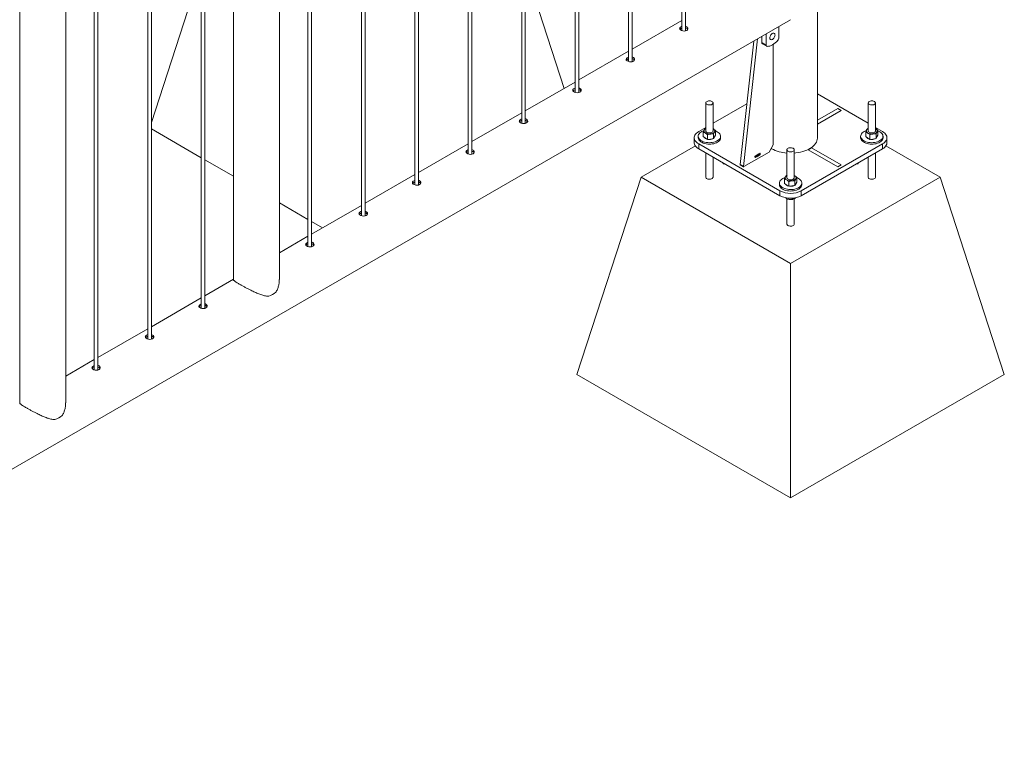
# Paper-space layout 'Sheet2' of a CAD drawing. Units: millimetres. Extents: x 0 to 42, y 0 to 29.8.
# Drawn here: x 35.2 to 36.9, y 11.2 to 12.4 of the extents above; entities that cross this region are included whole.
import ezdxf

# ---------------------------------------------------------------- set-up
doc = ezdxf.new("R2010")
doc.units = ezdxf.units.MM

psp = doc.layouts.new('Sheet2')

# ---------------------------------------------------------------- linework, layer by layer
at = {"color": 7, "linetype": 'Continuous', "lineweight": 0}
for p, q in [((36.5621, 12.2143), (36.5621, 15.6193)), ((36.3378, 15.4275), (36.3378, 12.3916)), ((36.3438, 12.3912), (36.3438, 15.4309)), ((36.2555, 12.3401), (36.2555, 15.3799)), ((36.2495, 15.3764), (36.2495, 12.3405)), ((36.1611, 15.3254), (36.1611, 12.2895)), ((36.1671, 12.2891), (36.1671, 15.3289)), ((36.0727, 15.2744), (36.0727, 12.2385)), ((36.0787, 12.2381), (36.0787, 15.2779)), ((35.9843, 15.2234), (35.9843, 12.1875)), ((35.9903, 12.1871), (35.9903, 15.2268)), ((35.8959, 15.1723), (35.8959, 12.1364)), ((35.9019, 12.136), (35.9019, 15.1758)), ((35.8075, 15.1213), (35.8075, 12.0854)), ((35.8135, 12.085), (35.8135, 15.1248)), ((35.7191, 15.0703), (35.7191, 12.0344)), ((35.7251, 12.034), (35.7251, 15.0738)), ((35.6718, 11.9796), (35.6718, 15.0418)), ((35.5957, 14.999), (35.5957, 11.9796)), ((35.5483, 11.9319), (35.5483, 14.9717)), ((35.5423, 14.9682), (35.5423, 11.9323)), ((35.454, 14.9172), (35.454, 11.8813)), ((35.46, 11.8809), (35.46, 14.9207)), ((35.3656, 14.8662), (35.3656, 11.8303)), ((35.3716, 11.8299), (35.3716, 14.8696)), ((35.3182, 11.7755), (35.3182, 14.8377)), ((35.2421, 14.7949), (35.2421, 11.7755)), ((35.46, 12.2398), (35.5423, 12.4935)), ((36.1428, 12.296), (36.0787, 12.4935)), ((34.4407, 11.2107), (36.5176, 12.4096)), ((36.3378, 12.4085), (36.2555, 12.361)), ((36.4982, 12.3802), (36.4982, 12.3984)), ((36.4699, 12.3821), (36.4699, 12.372)), ((36.4769, 12.3862), (36.4769, 12.3679)), ((36.4565, 12.3743), (36.434, 12.1702)), ((36.4629, 12.3781), (36.4396, 12.167)), ((36.4699, 12.372), (36.4769, 12.3679)), ((36.4709, 12.3697), (36.478, 12.3657)), ((36.489, 12.2027), (36.489, 12.369)), ((36.2495, 12.3575), (36.1671, 12.3099)), ((36.1611, 12.3065), (36.0787, 12.2589)), ((36.646, 12.2382), (36.5621, 12.2867)), ((36.3773, 12.2719), (36.3773, 12.2256)), ((36.3893, 12.2256), (36.3893, 12.2719)), ((36.445, 12.2704), (36.3893, 12.2382)), ((36.646, 12.2719), (36.646, 12.2256)), ((36.658, 12.2256), (36.658, 12.2719)), ((36.0727, 12.2554), (35.9903, 12.2079)), ((36.6014, 12.2594), (36.5957, 12.2627)), ((35.46, 12.2289), (35.5423, 12.1813)), ((36.3773, 12.2313), (36.3656, 12.2245)), ((36.3731, 12.2161), (36.3731, 12.2237)), ((36.3763, 12.2294), (36.3773, 12.2297)), ((36.38, 12.2116), (36.38, 12.2193)), ((36.39, 12.2291), (36.3893, 12.2295)), ((36.3893, 12.2295), (36.39, 12.2291)), ((36.3902, 12.2128), (36.3902, 12.2205)), ((36.3918, 12.2157), (36.3934, 12.2185)), ((36.3934, 12.2185), (36.3934, 12.2262)), ((36.6418, 12.2161), (36.6418, 12.2237)), ((36.645, 12.2294), (36.646, 12.2297)), ((36.6487, 12.2116), (36.6487, 12.2193)), ((36.6696, 12.2245), (36.658, 12.2313)), ((36.6587, 12.2291), (36.658, 12.2295)), ((36.658, 12.2295), (36.6587, 12.2291)), ((36.6589, 12.2128), (36.6589, 12.2205)), ((36.6605, 12.2157), (36.6621, 12.2185)), ((36.6621, 12.2185), (36.6621, 12.2262)), ((35.9843, 12.2044), (35.9019, 12.1569)), ((36.3583, 12.2143), (36.3583, 12.2062)), ((36.3648, 12.2168), (36.3648, 12.2143)), ((36.3656, 12.2041), (36.4999, 12.1266)), ((36.3656, 12.2041), (36.3656, 12.196)), ((36.3731, 12.2161), (36.3766, 12.2138)), ((36.3766, 12.2138), (36.38, 12.2116)), ((36.3851, 12.2122), (36.38, 12.2116)), ((36.3902, 12.2128), (36.3851, 12.2122)), ((36.3902, 12.2128), (36.3918, 12.2157)), ((36.4018, 12.2143), (36.4018, 12.2168)), ((36.4819, 12.1905), (36.489, 12.2027)), ((36.5353, 12.1266), (36.6696, 12.2041)), ((36.6335, 12.2168), (36.6335, 12.2143)), ((36.6418, 12.2161), (36.6453, 12.2138)), ((36.6453, 12.2138), (36.6487, 12.2116)), ((36.6538, 12.2122), (36.6487, 12.2116)), ((36.6589, 12.2128), (36.6538, 12.2122)), ((36.6589, 12.2128), (36.6605, 12.2157)), ((36.6696, 12.196), (36.6696, 12.2041)), ((36.6705, 12.2143), (36.6705, 12.2168)), ((36.677, 12.2062), (36.677, 12.2143)), ((36.3601, 12.201), (36.2701, 12.149)), ((36.3656, 12.196), (36.4999, 12.1184)), ((36.3773, 12.1892), (36.3773, 12.149)), ((36.4403, 12.1665), (36.4819, 12.1905)), ((36.462, 12.1859), (36.4621, 12.186)), ((36.4621, 12.186), (36.4621, 12.1831)), ((36.4627, 12.1844), (36.4635, 12.1868)), ((36.4635, 12.1862), (36.4629, 12.1846)), ((36.4635, 12.1868), (36.4638, 12.1869)), ((36.4635, 12.1849), (36.4635, 12.1862)), ((36.4638, 12.1869), (36.4638, 12.1851)), ((36.4638, 12.1851), (36.4641, 12.1852)), ((36.4641, 12.1852), (36.4641, 12.1849)), ((36.4643, 12.1851), (36.4646, 12.1853)), ((36.4646, 12.1867), (36.4644, 12.1865)), ((36.4648, 12.186), (36.4649, 12.1863)), ((36.4649, 12.1863), (36.4649, 12.1864)), ((36.4672, 12.1882), (36.4669, 12.188)), ((36.4855, 12.1966), (36.4862, 12.1962)), ((36.5116, 12.1943), (36.5116, 12.1481)), ((36.5236, 12.1481), (36.5236, 12.1943)), ((36.5353, 12.1184), (36.6696, 12.196)), ((36.5521, 12.1977), (36.5464, 12.1944)), ((36.5464, 12.1944), (36.5957, 12.166)), ((36.6014, 12.1693), (36.5521, 12.1977)), ((36.658, 12.149), (36.658, 12.1892)), ((36.7651, 12.149), (36.6752, 12.2009)), ((35.5483, 12.1778), (35.5957, 12.1505)), ((36.3893, 12.149), (36.3893, 12.1823)), ((36.406, 12.1726), (36.406, 12.1712)), ((36.4085, 12.1712), (36.406, 12.1712)), ((36.434, 12.1702), (36.4396, 12.167)), ((36.4342, 12.1697), (36.4398, 12.1664)), ((36.4582, 12.1826), (36.4582, 12.1829)), ((36.4587, 12.1811), (36.4587, 12.1834)), ((36.459, 12.1812), (36.4587, 12.1811)), ((36.4588, 12.184), (36.459, 12.1841)), ((36.459, 12.1841), (36.459, 12.1812)), ((36.4613, 12.1844), (36.4613, 12.1848)), ((36.4619, 12.1829), (36.4619, 12.1852)), ((36.4621, 12.1831), (36.4619, 12.1829)), ((36.4635, 12.1846), (36.4627, 12.1841)), ((36.4627, 12.1841), (36.4627, 12.1844)), ((36.4629, 12.1846), (36.4635, 12.1849)), ((36.4635, 12.1839), (36.4635, 12.1846)), ((36.4638, 12.184), (36.4635, 12.1839)), ((36.4641, 12.1849), (36.4638, 12.1847)), ((36.4638, 12.1847), (36.4638, 12.184)), ((36.5957, 12.166), (36.6014, 12.1693)), ((36.6267, 12.1712), (36.6292, 12.1712)), ((36.6292, 12.1712), (36.6292, 12.1726)), ((36.646, 12.1823), (36.646, 12.149)), ((35.8959, 12.1534), (35.8135, 12.1058)), ((36.1641, 11.8224), (36.2701, 12.149)), ((36.2701, 12.149), (36.5176, 12.0061)), ((36.4991, 12.1392), (36.4991, 12.1368)), ((36.5074, 12.1385), (36.5074, 12.1462)), ((36.5074, 12.1385), (36.5109, 12.1363)), ((36.5107, 12.1519), (36.5116, 12.1522)), ((36.5144, 12.134), (36.5144, 12.1417)), ((36.5176, 12.0061), (36.7651, 12.149)), ((36.5243, 12.1515), (36.5236, 12.1519)), ((36.5236, 12.1519), (36.5243, 12.1515)), ((36.5246, 12.1353), (36.5246, 12.1429)), ((36.5246, 12.1353), (36.5262, 12.1381)), ((36.5262, 12.1381), (36.5278, 12.141)), ((36.5278, 12.141), (36.5278, 12.1486)), ((36.5361, 12.1368), (36.5361, 12.1392)), ((36.8712, 11.8224), (36.7651, 12.149)), ((36.4999, 12.1184), (36.4999, 12.1266)), ((36.5109, 12.1363), (36.5144, 12.134)), ((36.5195, 12.1346), (36.5144, 12.134)), ((36.5246, 12.1353), (36.5195, 12.1346)), ((36.5353, 12.1266), (36.5353, 12.1184)), ((35.6718, 12.1066), (35.7191, 12.0793)), ((36.5103, 12.1148), (36.5103, 12.1138)), ((36.5116, 12.1133), (36.5116, 12.0715)), ((36.5203, 12.1143), (36.5203, 12.1122)), ((36.5236, 12.0715), (36.5236, 12.1135)), ((35.8075, 12.1024), (35.7251, 12.0548)), ((35.7251, 12.0758), (35.7433, 12.0653)), ((35.7191, 12.0513), (35.6718, 12.024)), ((36.5176, 11.6183), (36.5176, 12.0061)), ((35.5957, 11.9801), (35.5483, 11.9528)), ((35.5423, 11.9493), (35.46, 11.9017)), ((35.454, 11.8983), (35.3716, 11.8507)), ((35.3656, 11.8472), (35.3182, 11.8199)), ((36.1641, 11.8224), (36.5176, 11.6183)), ((36.5176, 11.6183), (36.8712, 11.8224))]:
    psp.add_line(p, q, dxfattribs=at)
at = {"color": 8, "linetype": 'Continuous', "lineweight": 0}
for p, q in [((36.5957, 12.2627), (36.5621, 12.2433)), ((36.5621, 12.2367), (36.6014, 12.2594)), ((36.4855, 12.1966), (36.4862, 12.1962))]:
    psp.add_line(p, q, dxfattribs=at)
at = {"color": 7, "linetype": 'Continuous', "lineweight": 0, "flags": 128}
for points in [[(36.3378, 12.3984), (36.3371, 12.3982), (36.3354, 12.3973), (36.3342, 12.3962), (36.3338, 12.395), (36.3342, 12.3938), (36.3353, 12.3927), (36.3371, 12.3918), (36.3392, 12.3912), (36.3415, 12.3909), (36.3438, 12.3912), (36.3457, 12.3919), (36.3471, 12.393), (36.3478, 12.3944), (36.3477, 12.3959), (36.3468, 12.3973), (36.3458, 12.3981), (36.3458, 12.3981)], [(36.4876, 12.3771), (36.4886, 12.3779), (36.4896, 12.3789), (36.4905, 12.3801), (36.4911, 12.3814), (36.4916, 12.3828), (36.4918, 12.3841), (36.4917, 12.3853), (36.4914, 12.3863), (36.4908, 12.387), (36.49, 12.3874), (36.4891, 12.3875), (36.4881, 12.3872), (36.487, 12.3866), (36.486, 12.3857), (36.4851, 12.3845), (36.4843, 12.3832), (36.4837, 12.3819), (36.4834, 12.3805), (36.4833, 12.3792), (36.4835, 12.3782), (36.484, 12.3773), (36.4846, 12.3767), (36.4855, 12.3765), (36.4865, 12.3766), (36.4876, 12.3771)], [(36.4789, 12.3654), (36.481, 12.3656), (36.4831, 12.3661), (36.4853, 12.367), (36.4876, 12.3681), (36.4898, 12.3695), (36.492, 12.3712), (36.4941, 12.3732), (36.4962, 12.3754)], [(36.2495, 12.3474), (36.2487, 12.3472), (36.247, 12.3463), (36.2459, 12.3452), (36.2455, 12.344), (36.2458, 12.3428), (36.247, 12.3417), (36.2487, 12.3408), (36.2508, 12.3401), (36.2532, 12.3399), (36.2554, 12.3401), (36.2574, 12.3409), (36.2587, 12.342), (36.2594, 12.3434), (36.2593, 12.3449), (36.2584, 12.3463), (36.2574, 12.3471), (36.2574, 12.3471)], [(36.1611, 12.2964), (36.1604, 12.2962), (36.1586, 12.2953), (36.1575, 12.2942), (36.1571, 12.293), (36.1574, 12.2918), (36.1586, 12.2907), (36.1603, 12.2897), (36.1624, 12.2891), (36.1648, 12.2889), (36.167, 12.2891), (36.169, 12.2898), (36.1703, 12.291), (36.171, 12.2924), (36.1709, 12.2939), (36.17, 12.2953), (36.169, 12.296), (36.169, 12.296)], [(36.3875, 12.2744), (36.3863, 12.2749), (36.3849, 12.2752), (36.3835, 12.2754), (36.382, 12.2753), (36.3805, 12.275), (36.3793, 12.2745), (36.3783, 12.2739), (36.3776, 12.2731), (36.3773, 12.2722), (36.3773, 12.2714), (36.3778, 12.2705), (36.3785, 12.2698), (36.3796, 12.2692), (36.3809, 12.2687), (36.3823, 12.2685), (36.3838, 12.2685), (36.3853, 12.2686), (36.3866, 12.269), (36.3878, 12.2696), (36.3886, 12.2703), (36.3891, 12.2712), (36.3893, 12.272), (36.389, 12.2729), (36.3884, 12.2737), (36.3875, 12.2744)], [(36.6562, 12.2744), (36.655, 12.2749), (36.6536, 12.2752), (36.6522, 12.2754), (36.6507, 12.2753), (36.6492, 12.275), (36.648, 12.2745), (36.647, 12.2739), (36.6463, 12.2731), (36.646, 12.2722), (36.646, 12.2714), (36.6465, 12.2705), (36.6472, 12.2698), (36.6483, 12.2692), (36.6496, 12.2687), (36.651, 12.2685), (36.6525, 12.2685), (36.654, 12.2686), (36.6553, 12.269), (36.6565, 12.2696), (36.6573, 12.2703), (36.6578, 12.2712), (36.658, 12.272), (36.6577, 12.2729), (36.6571, 12.2737), (36.6562, 12.2744)], [(36.0727, 12.2453), (36.072, 12.2451), (36.0702, 12.2442), (36.0691, 12.2431), (36.0687, 12.2419), (36.0691, 12.2408), (36.0702, 12.2396), (36.0719, 12.2387), (36.074, 12.2381), (36.0764, 12.2379), (36.0787, 12.2381), (36.0806, 12.2388), (36.0819, 12.2399), (36.0826, 12.2414), (36.0825, 12.2429), (36.0817, 12.2442), (36.0806, 12.245), (36.0806, 12.245)], [(36.3656, 12.2245), (36.3636, 12.2232), (36.3619, 12.2218), (36.3605, 12.2203), (36.3594, 12.2186), (36.3587, 12.2169), (36.3583, 12.2152), (36.3583, 12.2135), (36.3587, 12.2117), (36.3594, 12.21), (36.3605, 12.2084), (36.3619, 12.2069), (36.3636, 12.2054), (36.3656, 12.2041)], [(36.374, 12.226), (36.3727, 12.2255), (36.3707, 12.2246), (36.3689, 12.2235), (36.3674, 12.2223), (36.3662, 12.221), (36.3654, 12.2196), (36.3649, 12.2181), (36.3648, 12.2166), (36.365, 12.2151), (36.3656, 12.2137), (36.3665, 12.2123), (36.3678, 12.211), (36.3693, 12.2098), (36.3711, 12.2087), (36.3732, 12.2078), (36.3754, 12.2071), (36.3779, 12.2066), (36.3804, 12.2062), (36.3829, 12.2061), (36.3855, 12.2062), (36.3881, 12.2065), (36.3905, 12.207), (36.3928, 12.2076), (36.3949, 12.2085), (36.3968, 12.2095), (36.3984, 12.2107), (36.3998, 12.2119), (36.4008, 12.2133), (36.4014, 12.2148), (36.4017, 12.2162), (36.4017, 12.2177), (36.4013, 12.2192), (36.4005, 12.2206), (36.3994, 12.222), (36.398, 12.2232), (36.3963, 12.2243), (36.3963, 12.2243)], [(36.3773, 12.2256), (36.3773, 12.2255), (36.3775, 12.2247), (36.3781, 12.2239), (36.379, 12.2232), (36.3801, 12.2227), (36.3815, 12.2223), (36.383, 12.2222), (36.3845, 12.2222)], [(36.3845, 12.2222), (36.3859, 12.2225), (36.3872, 12.223), (36.3882, 12.2236), (36.3889, 12.2244), (36.3892, 12.2252), (36.3893, 12.2256)], [(36.3963, 12.2243), (36.3944, 12.2253), (36.3934, 12.2257)], [(36.6427, 12.226), (36.6414, 12.2255), (36.6394, 12.2246), (36.6376, 12.2235), (36.6361, 12.2223), (36.6349, 12.221), (36.6341, 12.2196), (36.6336, 12.2181), (36.6335, 12.2166), (36.6337, 12.2151), (36.6343, 12.2137), (36.6352, 12.2123), (36.6365, 12.211), (36.638, 12.2098), (36.6398, 12.2087), (36.6419, 12.2078), (36.6441, 12.2071), (36.6466, 12.2066), (36.6491, 12.2062), (36.6516, 12.2061), (36.6542, 12.2062), (36.6568, 12.2065), (36.6592, 12.207), (36.6615, 12.2076), (36.6636, 12.2085), (36.6655, 12.2095), (36.6671, 12.2107), (36.6685, 12.2119), (36.6695, 12.2133), (36.6701, 12.2148), (36.6704, 12.2162), (36.6704, 12.2177), (36.67, 12.2192), (36.6692, 12.2206), (36.6681, 12.222), (36.6667, 12.2232), (36.6651, 12.2243), (36.6651, 12.2243)], [(36.646, 12.2256), (36.646, 12.2255), (36.6462, 12.2247), (36.6468, 12.2239), (36.6477, 12.2232), (36.6488, 12.2227), (36.6502, 12.2223), (36.6517, 12.2222), (36.6532, 12.2222)], [(36.6532, 12.2222), (36.6546, 12.2225), (36.6559, 12.223), (36.6569, 12.2236), (36.6576, 12.2244), (36.6579, 12.2252), (36.658, 12.2256)], [(36.6651, 12.2243), (36.6631, 12.2253), (36.6621, 12.2257)], [(36.6696, 12.2041), (36.6716, 12.2054), (36.6734, 12.2069), (36.6748, 12.2084), (36.6758, 12.21), (36.6766, 12.2117), (36.6769, 12.2135), (36.6769, 12.2152), (36.6766, 12.2169), (36.6758, 12.2186), (36.6748, 12.2203), (36.6734, 12.2218), (36.6716, 12.2232), (36.6696, 12.2245)], [(36.3656, 12.196), (36.3636, 12.1973), (36.3619, 12.1987), (36.3605, 12.2003), (36.3594, 12.2019), (36.3587, 12.2036), (36.3583, 12.2053), (36.3583, 12.2062)], [(36.3648, 12.2143), (36.3648, 12.2142), (36.365, 12.2127), (36.3656, 12.2112), (36.3665, 12.2098), (36.3678, 12.2085), (36.3693, 12.2073), (36.3711, 12.2063), (36.3732, 12.2054), (36.3754, 12.2047), (36.3779, 12.2041), (36.3804, 12.2038), (36.3829, 12.2037), (36.3855, 12.2037), (36.3881, 12.204), (36.3905, 12.2045), (36.3928, 12.2052), (36.3949, 12.206), (36.3968, 12.2071), (36.3984, 12.2082), (36.3998, 12.2095), (36.4008, 12.2109), (36.4014, 12.2123), (36.4017, 12.2138), (36.4018, 12.2143)], [(36.5236, 12.1889), (36.5265, 12.1892), (36.5304, 12.1898), (36.5342, 12.1905), (36.5378, 12.1915), (36.5413, 12.1926), (36.5445, 12.1939), (36.5476, 12.1954), (36.5504, 12.197), (36.553, 12.1988), (36.5553, 12.2007), (36.5572, 12.2027), (36.5589, 12.2048), (36.5602, 12.207), (36.5612, 12.2092), (36.5618, 12.2115), (36.5621, 12.2138), (36.5621, 12.2143)], [(36.6335, 12.2143), (36.6335, 12.2142), (36.6337, 12.2127), (36.6343, 12.2112), (36.6352, 12.2098), (36.6365, 12.2085), (36.638, 12.2073), (36.6398, 12.2063), (36.6419, 12.2054), (36.6441, 12.2047), (36.6466, 12.2041), (36.6491, 12.2038), (36.6516, 12.2037), (36.6542, 12.2037), (36.6568, 12.204), (36.6592, 12.2045), (36.6615, 12.2052), (36.6636, 12.206), (36.6655, 12.2071), (36.6671, 12.2082), (36.6685, 12.2095), (36.6695, 12.2109), (36.6701, 12.2123), (36.6704, 12.2138), (36.6705, 12.2143)], [(36.677, 12.2062), (36.6769, 12.2053), (36.6766, 12.2036), (36.6758, 12.2019), (36.6748, 12.2003), (36.6734, 12.1987), (36.6716, 12.1973), (36.6696, 12.196)], [(35.9843, 12.1943), (35.9836, 12.1941), (35.9818, 12.1932), (35.9807, 12.1921), (35.9803, 12.1909), (35.9807, 12.1897), (35.9818, 12.1886), (35.9835, 12.1877), (35.9857, 12.1871), (35.988, 12.1868), (35.9903, 12.1871), (35.9922, 12.1878), (35.9936, 12.1889), (35.9942, 12.1903), (35.9941, 12.1918), (35.9933, 12.1932), (35.9922, 12.194), (35.9922, 12.194)], [(36.5219, 12.1968), (36.5207, 12.1973), (36.5193, 12.1977), (36.5178, 12.1978), (36.5163, 12.1977), (36.5149, 12.1974), (36.5137, 12.1969), (36.5127, 12.1963), (36.512, 12.1955), (36.5116, 12.1947), (36.5117, 12.1938), (36.5121, 12.193), (36.5129, 12.1922), (36.5139, 12.1916), (36.5152, 12.1912), (36.5167, 12.1909), (36.5182, 12.1909), (36.5197, 12.1911), (36.521, 12.1915), (36.5221, 12.1921), (36.523, 12.1928), (36.5235, 12.1936), (36.5236, 12.1945), (36.5234, 12.1953), (36.5228, 12.1961), (36.5219, 12.1968)], [(35.8959, 12.1433), (35.8952, 12.1431), (35.8934, 12.1422), (35.8923, 12.1411), (35.8919, 12.1399), (35.8923, 12.1387), (35.8934, 12.1376), (35.8951, 12.1367), (35.8973, 12.136), (35.8996, 12.1358), (35.9019, 12.136), (35.9038, 12.1368), (35.9052, 12.1379), (35.9058, 12.1393), (35.9057, 12.1408), (35.9049, 12.1422), (35.9038, 12.143), (35.9038, 12.143)], [(36.5084, 12.1485), (36.507, 12.148), (36.505, 12.147), (36.5032, 12.146), (36.5018, 12.1447), (36.5006, 12.1434), (36.4997, 12.142), (36.4993, 12.1405), (36.4991, 12.139), (36.4993, 12.1376), (36.4999, 12.1361), (36.5009, 12.1347), (36.5021, 12.1334), (36.5037, 12.1322), (36.5055, 12.1312), (36.5075, 12.1303), (36.5098, 12.1296), (36.5122, 12.129), (36.5147, 12.1287), (36.5173, 12.1286), (36.5199, 12.1286), (36.5224, 12.1289), (36.5248, 12.1294), (36.5271, 12.1301), (36.5293, 12.1309), (36.5311, 12.1319), (36.5328, 12.1331), (36.5341, 12.1344), (36.5351, 12.1358), (36.5358, 12.1372), (36.5361, 12.1387), (36.536, 12.1402), (36.5356, 12.1416), (36.5349, 12.1431), (36.5338, 12.1444), (36.5324, 12.1457), (36.5307, 12.1468), (36.5307, 12.1468)], [(36.4991, 12.1368), (36.4991, 12.1366), (36.4993, 12.1351), (36.4999, 12.1337), (36.5009, 12.1323), (36.5021, 12.131), (36.5037, 12.1298), (36.5055, 12.1287), (36.5075, 12.1278), (36.5098, 12.1271), (36.5122, 12.1266), (36.5147, 12.1262), (36.5173, 12.1261), (36.5199, 12.1262), (36.5224, 12.1265), (36.5248, 12.127), (36.5271, 12.1276), (36.5293, 12.1285), (36.5311, 12.1295), (36.5328, 12.1307), (36.5341, 12.1319), (36.5351, 12.1333), (36.5358, 12.1347), (36.5361, 12.1362), (36.5361, 12.1368)], [(36.5116, 12.1481), (36.5116, 12.148), (36.5118, 12.1471), (36.5124, 12.1463), (36.5133, 12.1456), (36.5145, 12.1451), (36.5159, 12.1447), (36.5174, 12.1446), (36.5188, 12.1447)], [(36.5188, 12.1447), (36.5203, 12.1449), (36.5215, 12.1454), (36.5225, 12.1461), (36.5232, 12.1468), (36.5236, 12.1477), (36.5236, 12.1481)], [(36.5307, 12.1468), (36.5288, 12.1478), (36.5278, 12.1482)], [(35.8075, 12.0923), (35.8068, 12.0921), (35.805, 12.0911), (35.8039, 12.0901), (35.8035, 12.0889), (35.8039, 12.0877), (35.805, 12.0866), (35.8067, 12.0856), (35.8089, 12.085), (35.8112, 12.0848), (35.8135, 12.085), (35.8154, 12.0857), (35.8168, 12.0869), (35.8175, 12.0883), (35.8174, 12.0898), (35.8165, 12.0912), (35.8155, 12.0919), (35.8155, 12.0919)], [(35.7191, 12.0412), (35.7184, 12.041), (35.7167, 12.0401), (35.7155, 12.039), (35.7151, 12.0378), (35.7155, 12.0366), (35.7166, 12.0355), (35.7184, 12.0346), (35.7205, 12.034), (35.7228, 12.0338), (35.7251, 12.034), (35.727, 12.0347), (35.7284, 12.0358), (35.7291, 12.0373), (35.729, 12.0388), (35.7281, 12.0401), (35.7271, 12.0409), (35.7271, 12.0409)], [(35.5423, 11.9392), (35.5416, 11.939), (35.5399, 11.9381), (35.5388, 11.937), (35.5383, 11.9358), (35.5387, 11.9346), (35.5399, 11.9335), (35.5416, 11.9326), (35.5437, 11.9319), (35.546, 11.9317), (35.5483, 11.9319), (35.5503, 11.9327), (35.5516, 11.9338), (35.5523, 11.9352), (35.5522, 11.9367), (35.5513, 11.9381), (35.5503, 11.9389), (35.5503, 11.9389)], [(35.454, 11.8882), (35.4532, 11.888), (35.4515, 11.887), (35.4504, 11.886), (35.45, 11.8848), (35.4503, 11.8836), (35.4515, 11.8825), (35.4532, 11.8815), (35.4553, 11.8809), (35.4577, 11.8807), (35.4599, 11.8809), (35.4619, 11.8816), (35.4632, 11.8828), (35.4639, 11.8842), (35.4638, 11.8857), (35.4629, 11.887), (35.4619, 11.8878), (35.4619, 11.8878)], [(35.3656, 11.8371), (35.3649, 11.8369), (35.3631, 11.836), (35.362, 11.8349), (35.3616, 11.8337), (35.3619, 11.8325), (35.3631, 11.8314), (35.3648, 11.8305), (35.3669, 11.8299), (35.3693, 11.8297), (35.3715, 11.8299), (35.3735, 11.8306), (35.3748, 11.8317), (35.3755, 11.8331), (35.3754, 11.8346), (35.3745, 11.836), (35.3735, 11.8368), (35.3735, 11.8368)]]:
    psp.add_lwpolyline(points, dxfattribs=at)
at = {"color": 8, "linetype": 'Continuous', "lineweight": 0, "flags": 128}
for points in [[(36.5236, 12.1889), (36.5265, 12.1892), (36.5304, 12.1898), (36.5342, 12.1905), (36.5378, 12.1915), (36.5413, 12.1926), (36.5445, 12.1939), (36.5476, 12.1954), (36.5504, 12.197), (36.553, 12.1988), (36.5553, 12.2007), (36.5572, 12.2027), (36.5589, 12.2048), (36.5602, 12.207), (36.5612, 12.2092), (36.5618, 12.2115), (36.5621, 12.2138), (36.5621, 12.2143)], [(36.3893, 12.149), (36.3891, 12.1483), (36.3886, 12.1474), (36.3878, 12.1467), (36.3866, 12.1462), (36.3853, 12.1458), (36.3838, 12.1456), (36.3823, 12.1456), (36.3809, 12.1458), (36.3796, 12.1463), (36.3785, 12.1469), (36.3778, 12.1476), (36.3773, 12.1485), (36.3773, 12.149)], [(36.658, 12.149), (36.6578, 12.1483), (36.6573, 12.1474), (36.6565, 12.1467), (36.6553, 12.1462), (36.654, 12.1458), (36.6525, 12.1456), (36.651, 12.1456), (36.6496, 12.1458), (36.6483, 12.1463), (36.6472, 12.1469), (36.6465, 12.1476), (36.646, 12.1485), (36.646, 12.149)], [(36.5236, 12.0715), (36.5235, 12.0707), (36.523, 12.0699), (36.5221, 12.0692), (36.521, 12.0686), (36.5197, 12.0682), (36.5182, 12.068), (36.5167, 12.068), (36.5152, 12.0683), (36.5139, 12.0687), (36.5129, 12.0693), (36.5121, 12.0701), (36.5117, 12.0709), (36.5116, 12.0714)]]:
    psp.add_lwpolyline(points, dxfattribs=at)
at = {"color": 7, "linetype": 'Continuous', "lineweight": 0}
for centre, radius, start, end in [((36.4724, 12.3718), 0.0025, 174.1797, 234.5115), ((36.4791, 12.3676), 0.00215, 169.9651, 266.7972), ((36.4904, 12.3806), 0.00775, 317.8211, 357.2276), ((36.3781, 12.2256), 0.00376, 153.9869, 245.9316), ((36.3795, 12.2244), 0.00555, 113.573, 149.3152), ((36.3832, 12.2338), 0.0134, 240.3095, 278.2466), ((36.3848, 12.2294), 0.00886, 272.1266, 322.5427), ((36.3884, 12.2256), 0.00376, 333.9926, 65.9364), ((36.6468, 12.2256), 0.00376, 153.9926, 245.9364), ((36.649, 12.2235), 0.00674, 116.8157, 146.0725), ((36.6519, 12.2338), 0.0134, 240.3114, 278.2481), ((36.6535, 12.2294), 0.00886, 272.12, 322.5494), ((36.6571, 12.2256), 0.00376, 333.9869, 65.9316), ((36.3811, 12.2199), 0.00795, 218.9171, 255.4633), ((36.3833, 12.2258), 0.0143, 261.7712, 292.0367), ((36.3883, 12.2171), 0.00404, 310.6482, 350.1525), ((36.6498, 12.2199), 0.00797, 218.9589, 255.4223), ((36.652, 12.2258), 0.0143, 261.7702, 292.0304), ((36.657, 12.2171), 0.00404, 310.6486, 350.1542), ((36.5155, 12.2505), 0.0617, 241.6482, 266.3991), ((36.4345, 12.1701), 0.000555, 166.2557, 232.4456), ((36.4401, 12.1668), 0.000455, 159.7108, 306.9154), ((36.5124, 12.148), 0.00376, 153.9926, 245.9364), ((36.5147, 12.1459), 0.00674, 116.817, 146.0712), ((36.5154, 12.1423), 0.00797, 218.9459, 255.4354), ((36.5175, 12.1562), 0.0134, 240.3128, 278.2466), ((36.5191, 12.1518), 0.00886, 272.12, 322.5494), ((36.5228, 12.1481), 0.00376, 333.9869, 65.9316), ((36.5226, 12.1395), 0.00404, 310.6482, 350.1525), ((36.5176, 12.1606), 0.0383, 242.5245, 297.476), ((36.5176, 12.1483), 0.0143, 261.7702, 292.0304), ((36.5176, 12.1524), 0.0383, 242.5241, 297.4763), ((35.6425, 11.9859), 0.0357, 288.9762, 311.0184), ((35.2889, 11.7818), 0.0357, 288.9762, 311.0184)]:
    psp.add_arc(centre, radius, start, end, dxfattribs=at)
at = {"color": 8, "linetype": 'Continuous', "lineweight": 0}
psp.add_arc((36.5155, 12.2505), 0.0617, 241.6482, 266.3991, dxfattribs=at)
at = {"color": 7, "linetype": 'Continuous', "lineweight": 0}
for points, knots in [([(36.3458, 12.3981), (36.3452, 12.3984), (36.3446, 12.3987), (36.3439, 12.3988), (36.3438, 12.3988)], [0, 0, 0, 0, 0.97936, 1, 1, 1, 1]), ([(36.3378, 12.3958), (36.3376, 12.3957), (36.3366, 12.3955), (36.3353, 12.3947), (36.3347, 12.394), (36.3344, 12.3937)], [0, 0, 0, 0, 0.147486, 0.59866, 1, 1, 1, 1]), ([(36.3458, 12.3955), (36.3452, 12.3958), (36.3446, 12.3961), (36.3439, 12.3962), (36.3438, 12.3962)], [0, 0, 0, 0, 0.978037, 1, 1, 1, 1]), ([(36.3474, 12.3937), (36.3473, 12.394), (36.3469, 12.3947), (36.3462, 12.3952), (36.3458, 12.3955)], [0, 0, 0, 0, 0.496393, 1, 1, 1, 1]), ([(36.2495, 12.3448), (36.2492, 12.3447), (36.2482, 12.3444), (36.2469, 12.3437), (36.2463, 12.343), (36.246, 12.3427)], [0, 0, 0, 0, 0.147486, 0.59866, 1, 1, 1, 1]), ([(36.2574, 12.3471), (36.2568, 12.3474), (36.2562, 12.3477), (36.2555, 12.3478), (36.2555, 12.3478)], [0, 0, 0, 0, 0.97936, 1, 1, 1, 1]), ([(36.2574, 12.3444), (36.2568, 12.3448), (36.2562, 12.3451), (36.2555, 12.3452), (36.2555, 12.3452)], [0, 0, 0, 0, 0.978037, 1, 1, 1, 1]), ([(36.259, 12.3427), (36.2589, 12.343), (36.2585, 12.3437), (36.2578, 12.3442), (36.2574, 12.3444)], [0, 0, 0, 0, 0.496393, 1, 1, 1, 1]), ([(36.1611, 12.2937), (36.1608, 12.2937), (36.1599, 12.2934), (36.1585, 12.2927), (36.1579, 12.292), (36.1576, 12.2916)], [0, 0, 0, 0, 0.147487, 0.598677, 1, 1, 1, 1]), ([(36.169, 12.296), (36.1684, 12.2964), (36.1678, 12.2967), (36.1671, 12.2968), (36.1671, 12.2968)], [0, 0, 0, 0, 0.97936, 1, 1, 1, 1]), ([(36.169, 12.2934), (36.1684, 12.2937), (36.1678, 12.2941), (36.1671, 12.2941), (36.1671, 12.2941)], [0, 0, 0, 0, 0.978037, 1, 1, 1, 1]), ([(36.1707, 12.2916), (36.1705, 12.292), (36.1702, 12.2927), (36.1694, 12.2932), (36.169, 12.2934)], [0, 0, 0, 0, 0.496393, 1, 1, 1, 1]), ([(36.0727, 12.2427), (36.0724, 12.2426), (36.0715, 12.2424), (36.0701, 12.2416), (36.0695, 12.2409), (36.0692, 12.2406)], [0, 0, 0, 0, 0.147476, 0.598678, 1, 1, 1, 1]), ([(36.0806, 12.245), (36.08, 12.2453), (36.0795, 12.2457), (36.0787, 12.2457), (36.0787, 12.2457)], [0, 0, 0, 0, 0.979348, 1, 1, 1, 1]), ([(36.0806, 12.2424), (36.08, 12.2427), (36.0795, 12.243), (36.0787, 12.2431), (36.0787, 12.2431)], [0, 0, 0, 0, 0.978037, 1, 1, 1, 1]), ([(36.0823, 12.2406), (36.0821, 12.241), (36.0818, 12.2417), (36.081, 12.2421), (36.0806, 12.2424)], [0, 0, 0, 0, 0.496392, 1, 1, 1, 1]), ([(36.3731, 12.2237), (36.3734, 12.2244), (36.3739, 12.2257), (36.3744, 12.2267), (36.3747, 12.2272)], [0, 0, 0, 0, 0.4954544, 1, 1, 1, 1]), ([(36.3766, 12.2221), (36.3765, 12.2222), (36.3759, 12.2226), (36.3747, 12.2232), (36.3736, 12.2235), (36.3731, 12.2237)], [0, 0, 0, 0, 0.069937, 0.530711, 1, 1, 1, 1]), ([(36.3747, 12.2272), (36.3748, 12.2273), (36.375, 12.2278), (36.3756, 12.2286), (36.3761, 12.2292), (36.3763, 12.2294)], [0, 0, 0, 0, 0.0701015, 0.5307756, 1, 1, 1, 1]), ([(36.38, 12.2193), (36.3795, 12.2198), (36.3783, 12.2209), (36.3772, 12.2217), (36.3766, 12.2221)], [0, 0, 0, 0, 0.495511, 1, 1, 1, 1]), ([(36.38, 12.2193), (36.3805, 12.2194), (36.3821, 12.22), (36.3838, 12.2203), (36.3851, 12.2205)], [0, 0, 0, 0, 0.257563, 1, 1, 1, 1]), ([(36.3851, 12.2205), (36.3856, 12.2206), (36.3873, 12.2207), (36.389, 12.2206), (36.3902, 12.2205)], [0, 0, 0, 0, 0.268642, 1, 1, 1, 1]), ([(36.39, 12.2291), (36.3901, 12.229), (36.3907, 12.2286), (36.3919, 12.2277), (36.3929, 12.2267), (36.3934, 12.2262)], [0, 0, 0, 0, 0.070117, 0.530889, 1, 1, 1, 1]), ([(36.3918, 12.224), (36.3918, 12.2239), (36.3915, 12.2234), (36.3909, 12.2223), (36.3904, 12.2211), (36.3902, 12.2205)], [0, 0, 0, 0, 0.070081, 0.530756, 1, 1, 1, 1]), ([(36.3934, 12.2262), (36.3932, 12.2259), (36.3926, 12.2253), (36.3921, 12.2244), (36.3918, 12.224)], [0, 0, 0, 0, 0.495475, 1, 1, 1, 1]), ([(36.6418, 12.2237), (36.6421, 12.2244), (36.6426, 12.2257), (36.6431, 12.2267), (36.6434, 12.2272)], [0, 0, 0, 0, 0.495475, 1, 1, 1, 1]), ([(36.6453, 12.2221), (36.6452, 12.2222), (36.6446, 12.2226), (36.6434, 12.2232), (36.6423, 12.2235), (36.6418, 12.2237)], [0, 0, 0, 0, 0.070117, 0.530889, 1, 1, 1, 1]), ([(36.6434, 12.2272), (36.6435, 12.2273), (36.6437, 12.2278), (36.6443, 12.2286), (36.6448, 12.2292), (36.645, 12.2294)], [0, 0, 0, 0, 0.070081, 0.530756, 1, 1, 1, 1]), ([(36.6487, 12.2193), (36.6482, 12.2198), (36.647, 12.2209), (36.6459, 12.2217), (36.6453, 12.2221)], [0, 0, 0, 0, 0.495421, 1, 1, 1, 1]), ([(36.6487, 12.2193), (36.6492, 12.2194), (36.6508, 12.22), (36.6525, 12.2203), (36.6538, 12.2205)], [0, 0, 0, 0, 0.257545, 1, 1, 1, 1]), ([(36.6538, 12.2205), (36.6543, 12.2206), (36.656, 12.2207), (36.6577, 12.2206), (36.6589, 12.2205)], [0, 0, 0, 0, 0.268642, 1, 1, 1, 1]), ([(36.6587, 12.2291), (36.6588, 12.229), (36.6594, 12.2286), (36.6606, 12.2277), (36.6616, 12.2267), (36.6621, 12.2262)], [0, 0, 0, 0, 0.069937, 0.530711, 1, 1, 1, 1]), ([(36.6605, 12.224), (36.6605, 12.2239), (36.6602, 12.2234), (36.6596, 12.2223), (36.6591, 12.2211), (36.6589, 12.2205)], [0, 0, 0, 0, 0.0701015, 0.5307756, 1, 1, 1, 1]), ([(36.6621, 12.2262), (36.6619, 12.2259), (36.6613, 12.2253), (36.6608, 12.2244), (36.6605, 12.224)], [0, 0, 0, 0, 0.4954544, 1, 1, 1, 1]), ([(35.9843, 12.1917), (35.984, 12.1916), (35.9831, 12.1913), (35.9818, 12.1906), (35.9811, 12.1899), (35.9808, 12.1896)], [0, 0, 0, 0, 0.147476, 0.598678, 1, 1, 1, 1]), ([(35.9922, 12.194), (35.9917, 12.1943), (35.9911, 12.1946), (35.9903, 12.1947), (35.9903, 12.1947)], [0, 0, 0, 0, 0.979348, 1, 1, 1, 1]), ([(35.9922, 12.1914), (35.9917, 12.1917), (35.9911, 12.192), (35.9903, 12.1921), (35.9903, 12.1921)], [0, 0, 0, 0, 0.978037, 1, 1, 1, 1]), ([(35.9939, 12.1896), (35.9937, 12.1899), (35.9934, 12.1906), (35.9926, 12.1911), (35.9922, 12.1914)], [0, 0, 0, 0, 0.496392, 1, 1, 1, 1]), ([(36.4613, 12.1848), (36.4615, 12.185), (36.4617, 12.1853), (36.4619, 12.1857), (36.462, 12.1859)], [0, 0, 0, 0, 0.560208, 1, 1, 1, 1]), ([(36.4644, 12.1865), (36.4644, 12.1867), (36.4644, 12.1869), (36.4646, 12.1872), (36.4648, 12.1875), (36.4649, 12.1876), (36.465, 12.1876)], [0, 0, 0, 0, 0.2806685, 0.5599966, 0.7799461, 1, 1, 1, 1]), ([(36.465, 12.1873), (36.4649, 12.1873), (36.4648, 12.1872), (36.4647, 12.1869), (36.4646, 12.1868), (36.4646, 12.1867)], [0, 0, 0, 0, 0.279985, 0.559827, 1, 1, 1, 1]), ([(36.4646, 12.1853), (36.4646, 12.1852), (36.4647, 12.185), (36.4648, 12.1849), (36.4649, 12.185), (36.465, 12.185)], [0, 0, 0, 0, 0.5596415, 0.7799134, 1, 1, 1, 1]), ([(36.465, 12.1861), (36.465, 12.1861), (36.4649, 12.1861), (36.4648, 12.186), (36.4648, 12.186)], [0, 0, 0, 0, 0.559634, 1, 1, 1, 1]), ([(36.4649, 12.1864), (36.4649, 12.1864), (36.4651, 12.1865), (36.4652, 12.1867), (36.4653, 12.1869), (36.4653, 12.187), (36.4653, 12.1871)], [0, 0, 0, 0, 0.280138, 0.559272, 0.779337, 1, 1, 1, 1]), ([(36.465, 12.1876), (36.4651, 12.1876), (36.4652, 12.1877), (36.4654, 12.1876), (36.4655, 12.1874), (36.4656, 12.1873), (36.4656, 12.1872)], [0, 0, 0, 0, 0.2790123, 0.5587449, 0.7791942, 1, 1, 1, 1]), ([(36.4653, 12.1871), (36.4653, 12.1871), (36.4653, 12.1872), (36.4652, 12.1873), (36.4651, 12.1874), (36.465, 12.1873), (36.465, 12.1873)], [0, 0, 0, 0, 0.28046, 0.559808, 0.779914, 1, 1, 1, 1]), ([(36.4654, 12.1858), (36.4654, 12.1859), (36.4654, 12.186), (36.4653, 12.1862), (36.4652, 12.1862), (36.465, 12.1862), (36.465, 12.1861)], [0, 0, 0, 0, 0.280557, 0.560039, 0.780027, 1, 1, 1, 1]), ([(36.4657, 12.186), (36.4656, 12.1858), (36.4656, 12.1856), (36.4655, 12.1852), (36.4652, 12.1849), (36.4651, 12.1847), (36.465, 12.1847)], [0, 0, 0, 0, 0.280411, 0.559921, 0.780047, 1, 1, 1, 1]), ([(36.465, 12.185), (36.465, 12.185), (36.4652, 12.1851), (36.4654, 12.1855), (36.4654, 12.1857), (36.4654, 12.1858)], [0, 0, 0, 0, 0.279306, 0.560428, 1, 1, 1, 1]), ([(36.4656, 12.1872), (36.4656, 12.1871), (36.4655, 12.187), (36.4655, 12.1867), (36.4653, 12.1866), (36.4653, 12.1865)], [0, 0, 0, 0, 0.280958, 0.561723, 1, 1, 1, 1]), ([(36.4653, 12.1865), (36.4653, 12.1865), (36.4655, 12.1865), (36.4656, 12.1863), (36.4656, 12.1861), (36.4657, 12.186)], [0, 0, 0, 0, 0.279667, 0.559822, 1, 1, 1, 1]), ([(36.4659, 12.1866), (36.4659, 12.1869), (36.4659, 12.1874), (36.4662, 12.1881), (36.4664, 12.1884), (36.4666, 12.1885), (36.4666, 12.1886)], [0, 0, 0, 0, 0.5008048, 0.7498023, 0.8748828, 1, 1, 1, 1]), ([(36.4666, 12.1856), (36.4665, 12.1856), (36.4664, 12.1855), (36.4662, 12.1855), (36.4659, 12.1859), (36.4659, 12.1863), (36.4659, 12.1866)], [0, 0, 0, 0, 0.125296, 0.250526, 0.499567, 1, 1, 1, 1]), ([(36.4662, 12.1877), (36.4662, 12.1876), (36.4661, 12.1873), (36.4661, 12.187), (36.4661, 12.1869)], [0, 0, 0, 0, 0.559049, 1, 1, 1, 1]), ([(36.4661, 12.1869), (36.4662, 12.1869), (36.4662, 12.1871), (36.4664, 12.1873), (36.4665, 12.1875), (36.4666, 12.1875)], [0, 0, 0, 0, 0.281203, 0.561967, 1, 1, 1, 1]), ([(36.4666, 12.1882), (36.4666, 12.1882), (36.4665, 12.1882), (36.4663, 12.188), (36.4663, 12.1878), (36.4662, 12.1877)], [0, 0, 0, 0, 0.279579, 0.559635, 1, 1, 1, 1]), ([(36.4666, 12.1872), (36.4665, 12.1871), (36.4664, 12.187), (36.4662, 12.1867), (36.4662, 12.1865), (36.4662, 12.1863)], [0, 0, 0, 0, 0.278813, 0.559769, 1, 1, 1, 1]), ([(36.4662, 12.1863), (36.4662, 12.1863), (36.4662, 12.1861), (36.4663, 12.1859), (36.4664, 12.1858), (36.4665, 12.1859), (36.4666, 12.1859)], [0, 0, 0, 0, 0.281077, 0.561106, 0.781252, 1, 1, 1, 1]), ([(36.4666, 12.1886), (36.4667, 12.1886), (36.4669, 12.1887), (36.4671, 12.1886), (36.4672, 12.1883), (36.4672, 12.1882)], [0, 0, 0, 0, 0.280084, 0.560173, 1, 1, 1, 1]), ([(36.4668, 12.1882), (36.4668, 12.1883), (36.4667, 12.1883), (36.4666, 12.1883), (36.4666, 12.1882)], [0, 0, 0, 0, 0.559485, 1, 1, 1, 1]), ([(36.4666, 12.1875), (36.4667, 12.1876), (36.4669, 12.1876), (36.4672, 12.1874), (36.4672, 12.1871), (36.4672, 12.1869)], [0, 0, 0, 0, 0.278646, 0.559647, 1, 1, 1, 1]), ([(36.467, 12.1868), (36.467, 12.1869), (36.467, 12.187), (36.4669, 12.1872), (36.4667, 12.1873), (36.4666, 12.1872), (36.4666, 12.1872)], [0, 0, 0, 0, 0.281188, 0.561062, 0.780942, 1, 1, 1, 1]), ([(36.4672, 12.1869), (36.4672, 12.1868), (36.4672, 12.1866), (36.4671, 12.1862), (36.4669, 12.1858), (36.4667, 12.1857), (36.4666, 12.1856)], [0, 0, 0, 0, 0.280809, 0.561103, 0.780603, 1, 1, 1, 1]), ([(36.4666, 12.1859), (36.4666, 12.1859), (36.4667, 12.186), (36.4668, 12.1862), (36.467, 12.1865), (36.467, 12.1866), (36.467, 12.1868)], [0, 0, 0, 0, 0.18598, 0.372976, 0.56026, 1, 1, 1, 1]), ([(36.4669, 12.188), (36.4669, 12.1881), (36.4669, 12.1882), (36.4669, 12.1882), (36.4668, 12.1882)], [0, 0, 0, 0, 0.560732, 1, 1, 1, 1]), ([(36.4582, 12.1829), (36.4583, 12.1831), (36.4586, 12.1835), (36.4587, 12.1839), (36.4588, 12.184)], [0, 0, 0, 0, 0.560208, 1, 1, 1, 1]), ([(36.4587, 12.1834), (36.4586, 12.1832), (36.4585, 12.1829), (36.4583, 12.1827), (36.4582, 12.1826)], [0, 0, 0, 0, 0.559694, 1, 1, 1, 1]), ([(36.4596, 12.183), (36.4596, 12.1834), (36.4596, 12.1838), (36.4598, 12.1844), (36.4601, 12.1848), (36.4602, 12.1848), (36.4603, 12.1849)], [0, 0, 0, 0, 0.500828, 0.749968, 0.874892, 1, 1, 1, 1]), ([(36.4603, 12.182), (36.4602, 12.1819), (36.4601, 12.1819), (36.4598, 12.1819), (36.4596, 12.1823), (36.4596, 12.1827), (36.4596, 12.183)], [0, 0, 0, 0, 0.124995, 0.250053, 0.498938, 1, 1, 1, 1]), ([(36.4603, 12.1846), (36.4602, 12.1845), (36.4601, 12.1845), (36.46, 12.1842), (36.4599, 12.1838), (36.4599, 12.1834), (36.4599, 12.1832)], [0, 0, 0, 0, 0.123903, 0.248876, 0.498213, 1, 1, 1, 1]), ([(36.4599, 12.1832), (36.4599, 12.183), (36.4599, 12.1826), (36.46, 12.1823), (36.4601, 12.1822), (36.4602, 12.1822), (36.4603, 12.1823)], [0, 0, 0, 0, 0.501751, 0.750838, 0.875745, 1, 1, 1, 1]), ([(36.4603, 12.1849), (36.4603, 12.1849), (36.4604, 12.185), (36.4606, 12.185), (36.4607, 12.1849), (36.4607, 12.1849)], [0, 0, 0, 0, 0.280473, 0.560711, 1, 1, 1, 1]), ([(36.4607, 12.1837), (36.4607, 12.1839), (36.4607, 12.1842), (36.4606, 12.1846), (36.4604, 12.1846), (36.4603, 12.1846), (36.4603, 12.1846)], [0, 0, 0, 0, 0.501806, 0.750914, 0.875747, 1, 1, 1, 1]), ([(36.4609, 12.1838), (36.4609, 12.1835), (36.4609, 12.183), (36.4607, 12.1824), (36.4605, 12.1821), (36.4603, 12.182), (36.4603, 12.182)], [0, 0, 0, 0, 0.500797, 0.749955, 0.874858, 1, 1, 1, 1]), ([(36.4603, 12.1823), (36.4603, 12.1823), (36.4604, 12.1824), (36.4606, 12.1826), (36.4607, 12.1831), (36.4607, 12.1834), (36.4607, 12.1837)], [0, 0, 0, 0, 0.123963, 0.2489, 0.498235, 1, 1, 1, 1]), ([(36.4607, 12.1849), (36.4608, 12.1847), (36.4609, 12.1844), (36.4609, 12.184), (36.4609, 12.1838)], [0, 0, 0, 0, 0.558339, 1, 1, 1, 1]), ([(36.4619, 12.1852), (36.4618, 12.185), (36.4616, 12.1848), (36.4614, 12.1845), (36.4613, 12.1844)], [0, 0, 0, 0, 0.559757, 1, 1, 1, 1]), ([(36.465, 12.1847), (36.4649, 12.1846), (36.4647, 12.1846), (36.4644, 12.1847), (36.4644, 12.185), (36.4643, 12.1851)], [0, 0, 0, 0, 0.280029, 0.560602, 1, 1, 1, 1]), ([(35.8959, 12.1407), (35.8957, 12.1406), (35.8947, 12.1403), (35.8934, 12.1396), (35.8927, 12.1389), (35.8924, 12.1386)], [0, 0, 0, 0, 0.147476, 0.598678, 1, 1, 1, 1]), ([(35.9038, 12.143), (35.9033, 12.1433), (35.9027, 12.1436), (35.9019, 12.1437), (35.9019, 12.1437)], [0, 0, 0, 0, 0.979348, 1, 1, 1, 1]), ([(35.9038, 12.1403), (35.9033, 12.1407), (35.9027, 12.141), (35.9019, 12.1411), (35.9019, 12.1411)], [0, 0, 0, 0, 0.978037, 1, 1, 1, 1]), ([(35.9055, 12.1386), (35.9053, 12.1389), (35.905, 12.1396), (35.9042, 12.1401), (35.9038, 12.1403)], [0, 0, 0, 0, 0.496392, 1, 1, 1, 1]), ([(36.5074, 12.1462), (36.5077, 12.1468), (36.5082, 12.1481), (36.5088, 12.1491), (36.5091, 12.1497)], [0, 0, 0, 0, 0.495495, 1, 1, 1, 1]), ([(36.5109, 12.1446), (36.5108, 12.1446), (36.5102, 12.145), (36.509, 12.1456), (36.508, 12.146), (36.5074, 12.1462)], [0, 0, 0, 0, 0.070117, 0.530889, 1, 1, 1, 1]), ([(36.5091, 12.1497), (36.5091, 12.1497), (36.5094, 12.1502), (36.5099, 12.1511), (36.5104, 12.1516), (36.5107, 12.1519)], [0, 0, 0, 0, 0.0701015, 0.5307756, 1, 1, 1, 1]), ([(36.5144, 12.1417), (36.5138, 12.1422), (36.5127, 12.1433), (36.5115, 12.1442), (36.5109, 12.1446)], [0, 0, 0, 0, 0.495422, 1, 1, 1, 1]), ([(36.5144, 12.1417), (36.5148, 12.1418), (36.5165, 12.1424), (36.5182, 12.1427), (36.5195, 12.143)], [0, 0, 0, 0, 0.257563, 1, 1, 1, 1]), ([(36.5195, 12.143), (36.5199, 12.143), (36.5216, 12.1432), (36.5233, 12.143), (36.5246, 12.1429)], [0, 0, 0, 0, 0.268642, 1, 1, 1, 1]), ([(36.5243, 12.1515), (36.5244, 12.1515), (36.525, 12.1511), (36.5262, 12.1502), (36.5273, 12.1491), (36.5278, 12.1486)], [0, 0, 0, 0, 0.069937, 0.530711, 1, 1, 1, 1]), ([(36.5262, 12.1464), (36.5261, 12.1464), (36.5258, 12.1458), (36.5253, 12.1447), (36.5248, 12.1435), (36.5246, 12.1429)], [0, 0, 0, 0, 0.070081, 0.530756, 1, 1, 1, 1]), ([(36.5278, 12.1486), (36.5275, 12.1483), (36.527, 12.1478), (36.5264, 12.1469), (36.5262, 12.1464)], [0, 0, 0, 0, 0.495434, 1, 1, 1, 1]), ([(36.5094, 12.1151), (36.5095, 12.1149), (36.5098, 12.1144), (36.5101, 12.114), (36.5103, 12.1138)], [0, 0, 0, 0, 0.262301, 1, 1, 1, 1]), ([(36.5103, 12.1138), (36.5111, 12.1135), (36.5127, 12.1128), (36.5144, 12.1125), (36.5153, 12.1123)], [0, 0, 0, 0, 0.495384, 1, 1, 1, 1]), ([(36.5153, 12.1123), (36.5154, 12.1123), (36.5163, 12.1122), (36.518, 12.1121), (36.5195, 12.1122), (36.5203, 12.1122)], [0, 0, 0, 0, 0.070147, 0.530826, 1, 1, 1, 1]), ([(36.5203, 12.1122), (36.5206, 12.1123), (36.5218, 12.1126), (36.5231, 12.1132), (36.524, 12.1137)], [0, 0, 0, 0, 0.257539, 1, 1, 1, 1]), ([(36.524, 12.1137), (36.5243, 12.1139), (36.525, 12.1143), (36.5256, 12.1148), (36.5259, 12.115)], [0, 0, 0, 0, 0.516237, 1, 1, 1, 1]), ([(35.8075, 12.0896), (35.8073, 12.0896), (35.8063, 12.0893), (35.805, 12.0886), (35.8043, 12.0879), (35.804, 12.0875)], [0, 0, 0, 0, 0.1474756, 0.5986745, 1, 1, 1, 1]), ([(35.8155, 12.0919), (35.8149, 12.0923), (35.8143, 12.0926), (35.8135, 12.0927), (35.8135, 12.0927)], [0, 0, 0, 0, 0.979348, 1, 1, 1, 1]), ([(35.8155, 12.0893), (35.8149, 12.0896), (35.8143, 12.09), (35.8135, 12.09), (35.8135, 12.09)], [0, 0, 0, 0, 0.978037, 1, 1, 1, 1]), ([(35.8171, 12.0875), (35.8169, 12.0879), (35.8166, 12.0886), (35.8158, 12.0891), (35.8155, 12.0893)], [0, 0, 0, 0, 0.496392, 1, 1, 1, 1]), ([(35.7271, 12.0409), (35.7265, 12.0412), (35.7259, 12.0416), (35.7251, 12.0416), (35.7251, 12.0416)], [0, 0, 0, 0, 0.979342, 1, 1, 1, 1]), ([(35.7271, 12.0383), (35.7265, 12.0386), (35.7259, 12.0389), (35.7251, 12.039), (35.7251, 12.039)], [0, 0, 0, 0, 0.978043, 1, 1, 1, 1]), ([(35.7191, 12.0386), (35.7189, 12.0385), (35.7179, 12.0383), (35.7166, 12.0375), (35.716, 12.0368), (35.7156, 12.0365)], [0, 0, 0, 0, 0.147471, 0.598672, 1, 1, 1, 1]), ([(35.7287, 12.0365), (35.7286, 12.0369), (35.7282, 12.0375), (35.7275, 12.038), (35.7271, 12.0383)], [0, 0, 0, 0, 0.496392, 1, 1, 1, 1]), ([(35.5958, 11.9796), (35.5958, 11.9794), (35.5958, 11.9791), (35.5964, 11.9784), (35.5974, 11.9775), (35.5991, 11.9762), (35.6014, 11.9747), (35.6041, 11.9731), (35.607, 11.9714), (35.6108, 11.9692), (35.6152, 11.9668), (35.6199, 11.9643), (35.6253, 11.9616), (35.6313, 11.9587), (35.6378, 11.9559), (35.6432, 11.9539), (35.6474, 11.9528), (35.6507, 11.9522), (35.6529, 11.9521), (35.6541, 11.9521)], [0, 0, 0, 0, 0.050966, 0.09738, 0.143772, 0.205566, 0.268986, 0.315048, 0.361997, 0.4226, 0.485257, 0.5458, 0.607834, 0.691274, 0.777107, 0.862396, 0.906165, 0.949912, 1, 1, 1, 1]), ([(35.6659, 11.9589), (35.6661, 11.9593), (35.6673, 11.9611), (35.6692, 11.9649), (35.6709, 11.9705), (35.6717, 11.9755), (35.6717, 11.9785), (35.6717, 11.9796)], [0, 0, 0, 0, 0.054643, 0.311023, 0.574056, 0.852141, 1, 1, 1, 1]), ([(35.5423, 11.9365), (35.5421, 11.9365), (35.5411, 11.9362), (35.5398, 11.9355), (35.5392, 11.9348), (35.5389, 11.9345)], [0, 0, 0, 0, 0.147474, 0.598673, 1, 1, 1, 1]), ([(35.5503, 11.9389), (35.5497, 11.9392), (35.5491, 11.9395), (35.5484, 11.9396), (35.5483, 11.9396)], [0, 0, 0, 0, 0.979345, 1, 1, 1, 1]), ([(35.5503, 11.9362), (35.5497, 11.9366), (35.5491, 11.9369), (35.5484, 11.937), (35.5483, 11.937)], [0, 0, 0, 0, 0.978043, 1, 1, 1, 1]), ([(35.5519, 11.9345), (35.5518, 11.9348), (35.5514, 11.9355), (35.5507, 11.936), (35.5503, 11.9362)], [0, 0, 0, 0, 0.496394, 1, 1, 1, 1]), ([(35.454, 11.8855), (35.4537, 11.8855), (35.4527, 11.8852), (35.4514, 11.8845), (35.4508, 11.8838), (35.4505, 11.8834)], [0, 0, 0, 0, 0.147474, 0.598673, 1, 1, 1, 1]), ([(35.4619, 11.8878), (35.4613, 11.8881), (35.4607, 11.8885), (35.46, 11.8886), (35.46, 11.8886)], [0, 0, 0, 0, 0.979346, 1, 1, 1, 1]), ([(35.4619, 11.8852), (35.4613, 11.8855), (35.4607, 11.8859), (35.46, 11.8859), (35.46, 11.8859)], [0, 0, 0, 0, 0.978044, 1, 1, 1, 1]), ([(35.4636, 11.8834), (35.4634, 11.8838), (35.463, 11.8845), (35.4623, 11.885), (35.4619, 11.8852)], [0, 0, 0, 0, 0.496394, 1, 1, 1, 1]), ([(35.3656, 11.8345), (35.3653, 11.8344), (35.3644, 11.8342), (35.363, 11.8334), (35.3624, 11.8327), (35.3621, 11.8324)], [0, 0, 0, 0, 0.147474, 0.598674, 1, 1, 1, 1]), ([(35.3735, 11.8368), (35.3729, 11.8371), (35.3723, 11.8375), (35.3716, 11.8375), (35.3716, 11.8375)], [0, 0, 0, 0, 0.979345, 1, 1, 1, 1]), ([(35.3735, 11.8342), (35.3729, 11.8345), (35.3723, 11.8348), (35.3716, 11.8349), (35.3716, 11.8349)], [0, 0, 0, 0, 0.978044, 1, 1, 1, 1]), ([(35.3752, 11.8324), (35.375, 11.8328), (35.3747, 11.8334), (35.3739, 11.8339), (35.3735, 11.8342)], [0, 0, 0, 0, 0.496394, 1, 1, 1, 1]), ([(35.2423, 11.7755), (35.2423, 11.7753), (35.2422, 11.775), (35.2428, 11.7743), (35.2438, 11.7734), (35.2455, 11.7721), (35.2479, 11.7706), (35.2505, 11.769), (35.2535, 11.7673), (35.2572, 11.7651), (35.2617, 11.7627), (35.2664, 11.7602), (35.2717, 11.7575), (35.2778, 11.7546), (35.2843, 11.7517), (35.2896, 11.7498), (35.2938, 11.7487), (35.2971, 11.7481), (35.2993, 11.748), (35.3005, 11.748)], [0, 0, 0, 0, 0.050966, 0.09738, 0.143771, 0.205566, 0.268986, 0.315048, 0.361997, 0.4226, 0.485257, 0.5458, 0.607835, 0.691274, 0.777107, 0.862396, 0.906165, 0.949912, 1, 1, 1, 1]), ([(35.3123, 11.7548), (35.3126, 11.7552), (35.3138, 11.757), (35.3156, 11.7608), (35.3173, 11.7664), (35.3182, 11.7714), (35.3181, 11.7744), (35.3181, 11.7755)], [0, 0, 0, 0, 0.054643, 0.311022, 0.574056, 0.85214, 1, 1, 1, 1])]:
    psp.add_open_spline(points, degree=3, knots=knots, dxfattribs=at)

doc.saveas('drawing.dxf')
